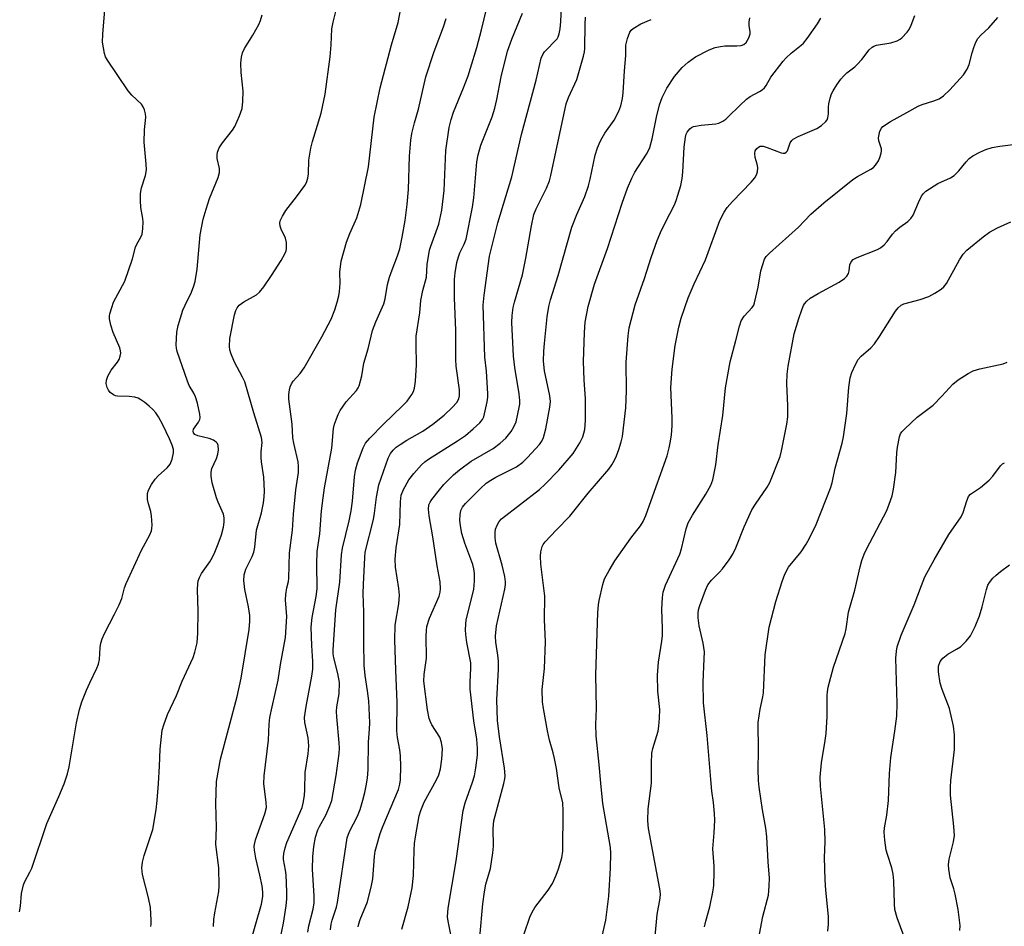
# Model space of a CAD drawing. Units: inches. Extents: x 1213767 to 1219767, y 521456 to 525456.
# Drawn here: x 1215277 to 1215527, y 522612 to 522842 of the extents above; entities that cross this region are included whole.
import ezdxf

# ---------------------------------------------------------------- set-up
doc = ezdxf.new("R2010")
doc.units = ezdxf.units.IN
doc.header["$MEASUREMENT"] = 0
doc.layers.add('Undefined', color=1, linetype='Continuous')

msp = doc.modelspace()

# ---------------------------------------------------------------- linework, layer by layer
at = {"layer": 'Undefined'}
for points, elevation in [([(1215335.29, 522607.29), (1215338.13, 522617.27), (1215338.51, 522619.2), (1215338.51, 522620.3), (1215338.32, 522621.98), (1215337.76, 522624.62), (1215336.69, 522628.99), (1215336.35, 522631.03), (1215336.33, 522632.08), (1215336.68, 522633.68), (1215339.04, 522640.28), (1215339.41, 522641.89), (1215339.4, 522643.23), (1215338.78, 522647.95), (1215338.81, 522649.93), (1215339.96, 522658.99), (1215340.14, 522663.07), (1215340.32, 522664.8), (1215340.85, 522667.48), (1215342.41, 522674.31), (1215342.97, 522678.31), (1215344.29, 522685.18), (1215344.58, 522690.49), (1215344.31, 522694.74), (1215344.34, 522696.14), (1215344.58, 522697.83), (1215345.01, 522699.38), (1215345.17, 522700.3), (1215345.34, 522706.69), (1215346.1, 522712.48), (1215346.35, 522716.58), (1215346.93, 522722.73), (1215347.45, 522726.04), (1215347.56, 522727.21), (1215347.57, 522728.7), (1215347.48, 522729.87), (1215346.41, 522734.62), (1215346.18, 522735.96), (1215346.01, 522739.47), (1215345.12, 522745.88), (1215345.14, 522747.03), (1215345.27, 522748.18), (1215345.46, 522749.01), (1215345.77, 522749.73), (1215346.26, 522750.42), (1215348.04, 522752.39), (1215349.06, 522753.79), (1215353.51, 522761.68), (1215355.94, 522766.24), (1215356.87, 522768.6), (1215357.47, 522770.5), (1215357.88, 522772.16), (1215358.06, 522773.28), (1215358.16, 522775.25), (1215358.11, 522778.19), (1215358.46, 522781), (1215359.82, 522785.85), (1215360.67, 522787.99), (1215362.47, 522792.03), (1215363.5, 522795.36), (1215365.38, 522804.99), (1215366.88, 522817.62), (1215368.35, 522825.14), (1215371.25, 522836.08), (1215372.98, 522841.69), (1215374.83, 522851.7)], 214), ([(1215276.57, 522615.34), (1215276.84, 522616.79), (1215277.06, 522619.98), (1215277.6, 522622.23), (1215277.94, 522623.04), (1215279.22, 522625.39), (1215279.7, 522626.45), (1215283.53, 522637.83), (1215286.59, 522644.68), (1215287.89, 522647.95), (1215288.8, 522650.49), (1215289.23, 522652.21), (1215291.08, 522663.41), (1215291.86, 522666.86), (1215292.41, 522668.77), (1215293.62, 522671.77), (1215294.45, 522673.66), (1215296.26, 522677.33), (1215296.69, 522678.41), (1215296.93, 522679.53), (1215297.07, 522682.6), (1215297.28, 522683.74), (1215297.6, 522684.85), (1215298.2, 522686.17), (1215300.78, 522691.08), (1215301.95, 522693.48), (1215302.6, 522695.08), (1215303.31, 522697.8), (1215303.7, 522698.89), (1215307.64, 522707.38), (1215309.7, 522711.28), (1215310.16, 522712.34), (1215310.28, 522712.9), (1215310.32, 522713.76), (1215310.17, 522716.1), (1215309.97, 522717.24), (1215309.38, 522719.18), (1215309.17, 522720.32), (1215309.18, 522721.79), (1215309.4, 522722.69), (1215310.15, 522724.14), (1215311.08, 522725.5), (1215311.97, 522726.44), (1215314.17, 522728.39), (1215314.92, 522729.25), (1215315.44, 522730.53), (1215315.78, 522732.17), (1215315.76, 522733), (1215315.44, 522734.13), (1215314.77, 522735.73), (1215313.09, 522739.31), (1215311.99, 522741.37), (1215311.28, 522742.33), (1215310.53, 522743.17), (1215309.57, 522744.08), (1215308.43, 522745), (1215307.48, 522745.68), (1215306.73, 522746.09), (1215305.91, 522746.33), (1215304.48, 522746.53), (1215301.53, 522746.63), (1215300.97, 522746.73), (1215300.51, 522746.93), (1215299.68, 522747.54), (1215299.18, 522748.11), (1215298.86, 522748.82), (1215298.65, 522749.84), (1215298.71, 522750.68), (1215299.09, 522751.72), (1215299.92, 522753.2), (1215301.49, 522755.26), (1215301.94, 522755.97), (1215302.23, 522756.75), (1215302.34, 522757.57), (1215302.31, 522758.12), (1215302.11, 522758.91), (1215300.43, 522762.79), (1215299.79, 522764.69), (1215299.48, 522766.29), (1215299.48, 522767.03), (1215299.56, 522767.57), (1215300.03, 522769.19), (1215300.52, 522770.51), (1215303.37, 522775.85), (1215305.36, 522781.6), (1215306.07, 522784.57), (1215306.42, 522785.3), (1215307.48, 522787.08), (1215307.79, 522787.88), (1215307.98, 522789.28), (1215308.02, 522791), (1215307.95, 522791.86), (1215307.46, 522794.67), (1215307.38, 522796.45), (1215307.4, 522798.23), (1215307.65, 522799.61), (1215308.64, 522802.76), (1215308.88, 522804.25), (1215308.84, 522805.7), (1215308.32, 522811.23), (1215308.36, 522814.42), (1215308.7, 522817.66), (1215308.63, 522818.48), (1215308.35, 522819.52), (1215308.05, 522820.27), (1215307.63, 522820.94), (1215305.14, 522823.25), (1215304.19, 522824.37), (1215298.94, 522832.12), (1215298.47, 522832.99), (1215298.21, 522833.83), (1215297.72, 522836.75), (1215297.77, 522838.8), (1215298.47, 522847.03)], 208), ([(1215325.95, 522611.6), (1215326.01, 522613.4), (1215326.26, 522615.08), (1215327.27, 522620.48), (1215327.41, 522621.93), (1215327.27, 522626.54), (1215326.58, 522632.5), (1215326.71, 522636.79), (1215326.51, 522642.93), (1215326.72, 522648.48), (1215327.76, 522654.18), (1215331.98, 522670.11), (1215333, 522674.79), (1215335.04, 522687.16), (1215335.24, 522689.34), (1215335.17, 522690.73), (1215334.84, 522692.98), (1215333.92, 522697.36), (1215333.7, 522699.68), (1215333.74, 522701.11), (1215334.21, 522702.6), (1215335.79, 522705.8), (1215336.19, 522706.87), (1215336.44, 522708.16), (1215336.91, 522712.49), (1215338.15, 522716.89), (1215338.68, 522719.49), (1215338.89, 522720.94), (1215338.91, 522722.42), (1215338.76, 522725.97), (1215338.19, 522729.91), (1215338.1, 522731.03), (1215338.1, 522732.42), (1215338.35, 522734.79), (1215338.21, 522736.11), (1215336.22, 522742.33), (1215333.89, 522750.23), (1215333.34, 522751.48), (1215331.32, 522755.27), (1215330.36, 522757.58), (1215330.14, 522758.38), (1215330.04, 522759.25), (1215330.12, 522761.31), (1215331.3, 522767.29), (1215331.63, 522768.38), (1215331.99, 522769.1), (1215332.52, 522769.74), (1215333.65, 522770.64), (1215336.86, 522772.39), (1215337.7, 522773.09), (1215338.75, 522774.44), (1215340.73, 522777.29), (1215343.16, 522781.17), (1215344.13, 522782.88), (1215344.43, 522783.64), (1215344.53, 522784.16), (1215344.52, 522785.75), (1215344.26, 522786.8), (1215343.21, 522789.1), (1215342.93, 522789.87), (1215342.85, 522790.63), (1215342.96, 522791.26), (1215343.49, 522792.46), (1215344.39, 522793.89), (1215347.09, 522797.35), (1215349.19, 522800.25), (1215349.63, 522801.01), (1215350.01, 522802.06), (1215350.17, 522803.19), (1215350.22, 522806.68), (1215350.74, 522809.77), (1215351.16, 522811.47), (1215353.36, 522818.61), (1215354.36, 522823.49), (1215355.62, 522832.95), (1215355.91, 522836.08), (1215356.1, 522840.13), (1215356.44, 522841.83), (1215357.38, 522845.57)], 212), ([(1215349.95, 522610.19), (1215350.22, 522611.79), (1215351.32, 522615.99), (1215351.55, 522617.62), (1215351.54, 522619.31), (1215351.14, 522626.22), (1215351.21, 522629.32), (1215351.51, 522631.97), (1215351.92, 522634.3), (1215352.52, 522636.17), (1215352.93, 522637.05), (1215354.52, 522639.91), (1215355.57, 522642.29), (1215356.04, 522643.66), (1215357.18, 522650.05), (1215357.91, 522655.61), (1215358, 522657), (1215357.97, 522658.37), (1215357.35, 522664.94), (1215357.29, 522666.35), (1215357.38, 522667.51), (1215357.92, 522670.83), (1215358.01, 522673.69), (1215357.64, 522675.97), (1215356.62, 522679.95), (1215356.46, 522681.04), (1215356.43, 522682.05), (1215357.13, 522692.21), (1215358.12, 522699.25), (1215358.51, 522706.25), (1215358.82, 522707.92), (1215360.47, 522714.9), (1215360.96, 522717.45), (1215361.3, 522719.89), (1215361.89, 522726.04), (1215362.13, 522727.74), (1215362.63, 522729.61), (1215364.08, 522733.49), (1215364.65, 522734.6), (1215365.77, 522735.93), (1215369.22, 522739.46), (1215374.1, 522744.14), (1215375.28, 522745.37), (1215376.45, 522747.04), (1215376.83, 522747.82), (1215377.09, 522748.67), (1215377.38, 522750.43), (1215377.62, 522754.59), (1215377.53, 522759.87), (1215377.59, 522761.92), (1215378.49, 522767.83), (1215378.75, 522770.95), (1215379.22, 522773.53), (1215380.19, 522776.94), (1215380.38, 522780.12), (1215380.97, 522783.75), (1215381.3, 522784.83), (1215383.32, 522790.39), (1215384.07, 522793.97), (1215384.69, 522799), (1215385.07, 522809.16), (1215385.95, 522815.03), (1215386.44, 522817.01), (1215387.06, 522818.94), (1215389.58, 522825.07), (1215390.75, 522828.13), (1215391.41, 522830.08), (1215393, 522835.4), (1215394.16, 522839.84), (1215395.51, 522845.5)], 218), ([(1215362.79, 522611.53), (1215362.92, 522612.24), (1215363.27, 522613.34), (1215365.12, 522617.85), (1215366.21, 522622.01), (1215366.48, 522623.7), (1215366.91, 522629.41), (1215367.11, 522630.73), (1215367.43, 522631.99), (1215368.42, 522635.25), (1215369.06, 522637.04), (1215373.03, 522646.48), (1215373.41, 522647.83), (1215373.59, 522648.94), (1215373.66, 522652.42), (1215373.56, 522655.05), (1215373.4, 522656.53), (1215372.78, 522659.72), (1215372.63, 522661.44), (1215372.72, 522668.59), (1215372.37, 522676.84), (1215372.15, 522684.6), (1215372.23, 522688.27), (1215373.16, 522693.77), (1215373.29, 522695.93), (1215373.13, 522697.63), (1215372.32, 522703.07), (1215372.18, 522705.12), (1215372.44, 522707.98), (1215373.35, 522713.95), (1215373.52, 522719.74), (1215373.75, 522721.38), (1215374.32, 522722.88), (1215375.68, 522725.31), (1215376.93, 522726.93), (1215378.89, 522729.13), (1215379.77, 522729.88), (1215380.72, 522730.56), (1215388.11, 522735.22), (1215390.12, 522736.61), (1215392.09, 522738.25), (1215393.78, 522739.83), (1215394.43, 522740.66), (1215394.75, 522741.38), (1215395.6, 522745.14), (1215395.77, 522746.31), (1215395.79, 522747.17), (1215395.46, 522752.99), (1215395.06, 522756.54), (1215394.57, 522769.8), (1215394.83, 522772.34), (1215396.24, 522782.26), (1215398.35, 522790.76), (1215400.34, 522797.41), (1215401.94, 522802.42), (1215404.37, 522813.2), (1215408.07, 522827.04), (1215409.4, 522832.64), (1215409.8, 522833.61), (1215410.25, 522834.26), (1215413.41, 522837.54), (1215413.72, 522838.09), (1215413.97, 522838.84), (1215414.2, 522840.09), (1215414.35, 522842), (1215414.52, 522845.47)], 222), ([(1215309.96, 522611.55), (1215310.07, 522612.3), (1215310.1, 522613.18), (1215309.91, 522616.42), (1215309.42, 522618.86), (1215307.91, 522624.8), (1215307.75, 522625.65), (1215307.69, 522626.51), (1215307.88, 522627.95), (1215308.28, 522629.67), (1215310.47, 522636.28), (1215311.34, 522641.28), (1215311.61, 522643.63), (1215311.96, 522648.02), (1215312.23, 522652.42), (1215312.35, 522656.7), (1215312.89, 522661.58), (1215313.27, 522662.94), (1215314.26, 522665.59), (1215316.57, 522670.43), (1215318, 522674.03), (1215320.75, 522680.09), (1215321.24, 522681.39), (1215321.78, 522683.77), (1215321.97, 522686.27), (1215322.08, 522691.88), (1215321.88, 522697.37), (1215321.93, 522698.79), (1215322.06, 522699.62), (1215322.36, 522700.43), (1215322.9, 522701.46), (1215324.98, 522704.41), (1215325.66, 522705.59), (1215326.28, 522706.89), (1215327.17, 522709.02), (1215327.97, 522711.31), (1215328.5, 522713.23), (1215328.69, 522714.56), (1215328.68, 522715.61), (1215328.47, 522716.58), (1215327.13, 522719.63), (1215326.74, 522720.71), (1215325.58, 522724.55), (1215325.33, 522726.2), (1215325.32, 522727.29), (1215325.51, 522728.23), (1215326.7, 522730.76), (1215327.09, 522731.84), (1215327.26, 522732.96), (1215327.18, 522734.04), (1215326.96, 522734.52), (1215326.63, 522734.93), (1215325.98, 522735.42), (1215324.89, 522735.8), (1215321.97, 522736.52), (1215321.24, 522736.86), (1215320.85, 522737.3), (1215320.77, 522737.69), (1215320.9, 522738.23), (1215322.15, 522739.97), (1215322.49, 522740.66), (1215322.55, 522741.18), (1215322.47, 522741.99), (1215321.84, 522744.79), (1215321.38, 522746.45), (1215320.93, 522747.4), (1215319.78, 522749.33), (1215319.29, 522750.4), (1215316.73, 522758.01), (1215316.53, 522758.85), (1215316.45, 522759.71), (1215316.6, 522762.86), (1215316.97, 522764.57), (1215318.15, 522768.52), (1215318.72, 522769.81), (1215320.36, 522773.09), (1215320.98, 522774.66), (1215321.28, 522775.76), (1215321.79, 522778.92), (1215322.57, 522787.65), (1215323.34, 522791.68), (1215324.05, 522794.25), (1215324.9, 522796.89), (1215327.11, 522802.23), (1215327.5, 522803.57), (1215327.5, 522804.58), (1215326.91, 522807.09), (1215326.87, 522807.94), (1215326.96, 522808.76), (1215327.42, 522809.81), (1215328.22, 522811.06), (1215330.78, 522814.28), (1215331.41, 522815.25), (1215332.58, 522817.93), (1215333.24, 522819.87), (1215333.44, 522821.61), (1215333.52, 522824.25), (1215332.97, 522829.01), (1215332.94, 522831.4), (1215333.04, 522832.87), (1215333.35, 522834.01), (1215333.82, 522835.08), (1215335.94, 522838.49), (1215337.49, 522841.19), (1215337.94, 522842.25), (1215338.38, 522843.66)], 210), ([(1215342.89, 522608.33), (1215343.75, 522612.44), (1215344.45, 522616.87), (1215344.66, 522618.64), (1215344.65, 522620.39), (1215344.44, 522624.76), (1215344.3, 522625.92), (1215343.78, 522628.66), (1215343.75, 522629.26), (1215343.85, 522630.14), (1215344.17, 522631.58), (1215344.66, 522633), (1215348.5, 522641.9), (1215348.8, 522642.97), (1215349.09, 522644.94), (1215349.21, 522646.37), (1215349.27, 522650.79), (1215350.02, 522655.54), (1215350.2, 522657.6), (1215350.02, 522659.61), (1215349.18, 522663.51), (1215349.13, 522664.8), (1215349.52, 522667.62), (1215350.98, 522675.36), (1215351.21, 522677.08), (1215351.25, 522679.03), (1215350.98, 522683.11), (1215350.84, 522687.83), (1215351.07, 522690.24), (1215352.08, 522695.59), (1215352.33, 522697.55), (1215352.27, 522703.91), (1215352.33, 522707.02), (1215352.99, 522711.57), (1215353.47, 522717.43), (1215353.83, 522720.7), (1215354.22, 522723.25), (1215356.09, 522733.34), (1215356.5, 522738.41), (1215356.78, 522739.51), (1215357.25, 522740.86), (1215357.68, 522741.92), (1215358.23, 522742.95), (1215359.7, 522745.15), (1215362.34, 522748.06), (1215362.81, 522748.76), (1215363.04, 522749.27), (1215363.71, 522751.77), (1215364.24, 522755.03), (1215365.31, 522758.66), (1215366.45, 522763.31), (1215367.28, 522765.5), (1215369.28, 522770.13), (1215369.62, 522771.38), (1215370.29, 522775.01), (1215370.77, 522776.87), (1215371.41, 522778.75), (1215372.81, 522782.31), (1215373.36, 522784.14), (1215374, 522787.04), (1215374.76, 522791.29), (1215375.27, 522795.4), (1215375.57, 522799.23), (1215375.84, 522807.7), (1215376.19, 522811.75), (1215376.47, 522813.45), (1215377.13, 522816.19), (1215378.17, 522819.69), (1215380.03, 522827.86), (1215382.15, 522834.36), (1215384.49, 522840.64), (1215385.16, 522842.78)], 216), ([(1215355.77, 522610.71), (1215355.87, 522612.15), (1215356.13, 522613.24), (1215357.23, 522616.54), (1215357.49, 522617.69), (1215360, 522634.13), (1215360.57, 522635.79), (1215362.58, 522639.68), (1215363.26, 522641.37), (1215364.01, 522643.78), (1215364.5, 522645.72), (1215364.86, 522647.42), (1215365.13, 522649.34), (1215365.31, 522651.58), (1215365.39, 522658.52), (1215365.69, 522661.82), (1215365.72, 522663.47), (1215365.49, 522669.06), (1215365.19, 522671.6), (1215364.6, 522675.5), (1215364.34, 522678.08), (1215364.23, 522683.91), (1215364.24, 522691.61), (1215364.08, 522696.39), (1215364.11, 522698.7), (1215364.44, 522705.57), (1215364.59, 522706.93), (1215366.67, 522715.17), (1215366.97, 522716.86), (1215367.49, 522720.91), (1215368.08, 522724.01), (1215370.44, 522730.81), (1215371.05, 522732.04), (1215371.7, 522732.88), (1215372.49, 522733.62), (1215373.44, 522734.29), (1215375.18, 522735.37), (1215379.23, 522737.71), (1215381.78, 522739.48), (1215384.66, 522741.79), (1215386.75, 522743.71), (1215387.89, 522744.95), (1215388.42, 522745.9), (1215388.61, 522746.72), (1215388.61, 522748.18), (1215387.76, 522754.22), (1215387.61, 522755.95), (1215387.68, 522763.28), (1215387.28, 522771.66), (1215387.35, 522776.28), (1215387.48, 522778.03), (1215387.94, 522780.67), (1215388.29, 522782.1), (1215388.68, 522783.08), (1215389.81, 522785.26), (1215390.27, 522786.6), (1215391.91, 522794.71), (1215392.27, 522797.06), (1215393.03, 522806.27), (1215393.33, 522808.04), (1215394.02, 522810.47), (1215396.89, 522817.72), (1215397.58, 522819.88), (1215398.12, 522822.09), (1215399.16, 522827.91), (1215400.82, 522834.45), (1215401.87, 522837.51), (1215404.64, 522844.08)], 220), ([(1215373.94, 522610.93), (1215375.49, 522616.57), (1215376.49, 522621.41), (1215376.83, 522624.6), (1215377.01, 522631.05), (1215377.12, 522632.71), (1215377.37, 522634.43), (1215378.35, 522639.73), (1215378.73, 522641.15), (1215379.59, 522643.26), (1215382.73, 522648.9), (1215383.34, 522650.17), (1215383.74, 522651.7), (1215384.07, 522654.23), (1215384.22, 522656.81), (1215384.03, 522658.46), (1215383.58, 522659.76), (1215381.57, 522662.96), (1215381.18, 522663.72), (1215380.89, 522664.52), (1215380.43, 522666.78), (1215379.47, 522674.04), (1215379.55, 522675.78), (1215380.18, 522679.92), (1215380.12, 522685.54), (1215380.17, 522686.92), (1215380.3, 522688), (1215380.93, 522690.06), (1215383.38, 522695.68), (1215383.67, 522696.73), (1215383.76, 522697.57), (1215383.65, 522699.32), (1215382.87, 522703.37), (1215381.82, 522710.81), (1215380.82, 522716.15), (1215380.7, 522717.83), (1215380.81, 522718.9), (1215381.09, 522719.61), (1215381.5, 522720.27), (1215383.45, 522722.8), (1215384.59, 522724.12), (1215387.04, 522726.57), (1215388.55, 522727.89), (1215391.58, 522730.07), (1215397.13, 522733.29), (1215398.96, 522734.61), (1215400.34, 522735.9), (1215401.72, 522737.6), (1215402.44, 522738.79), (1215402.97, 522740.1), (1215403.8, 522743.71), (1215403.92, 522744.55), (1215403.95, 522745.53), (1215403.78, 522747.16), (1215402.64, 522753.92), (1215402.32, 522756.78), (1215401.93, 522765.36), (1215402.02, 522767.11), (1215402.27, 522769.14), (1215402.6, 522770.54), (1215404.58, 522777.48), (1215405.44, 522781.7), (1215406.91, 522790), (1215407.54, 522792.82), (1215408.1, 522794.33), (1215410.74, 522799.54), (1215411.47, 522801.39), (1215411.84, 522802.81), (1215415.75, 522821.01), (1215416.34, 522822.64), (1215418.46, 522827.25), (1215420.17, 522833.17), (1215420.4, 522834.27), (1215420.47, 522835.14), (1215420.58, 522841.3), (1215420.7, 522843.05)], 224), ([(1215386.38, 522609.59), (1215385.7, 522612.93), (1215385.56, 522614.06), (1215385.57, 522615.15), (1215385.69, 522616.29), (1215387.7, 522628.29), (1215389.5, 522641.14), (1215389.99, 522643.07), (1215391.91, 522648.37), (1215392.4, 522649.96), (1215392.76, 522651.98), (1215393.16, 522655.18), (1215393.16, 522656.92), (1215393, 522659.25), (1215392.23, 522663.91), (1215391.32, 522671.97), (1215391.27, 522673.83), (1215391.46, 522677.33), (1215391.44, 522678.73), (1215390.48, 522683.9), (1215390.19, 522685.96), (1215390.11, 522687.12), (1215390.16, 522688.57), (1215390.31, 522689.7), (1215391.9, 522696.06), (1215392.19, 522697.48), (1215392.41, 522699.52), (1215392.39, 522701.49), (1215392.24, 522702.62), (1215391.96, 522703.74), (1215389.93, 522709.15), (1215389.17, 522711.62), (1215388.81, 522713.61), (1215388.64, 522715.04), (1215388.71, 522716.43), (1215388.93, 522717.5), (1215389.35, 522718.35), (1215390.1, 522719.26), (1215393.89, 522723.11), (1215395.39, 522724.42), (1215396.53, 522725.21), (1215397.81, 522725.95), (1215403.08, 522728.64), (1215404.68, 522729.78), (1215405.93, 522731.03), (1215408.92, 522734.31), (1215409.54, 522735.17), (1215409.97, 522736.09), (1215410.53, 522738.31), (1215411.58, 522743.83), (1215411.75, 522745.27), (1215411.6, 522746.72), (1215410.23, 522753.02), (1215409.98, 522755.49), (1215410.04, 522758.02), (1215410.2, 522760.05), (1215410.94, 522766.81), (1215411.32, 522769.45), (1215411.78, 522771.17), (1215413.73, 522777.29), (1215417.22, 522789.59), (1215418.47, 522792.84), (1215420.45, 522797.45), (1215421.41, 522800.17), (1215421.85, 522801.88), (1215423.15, 522807.93), (1215423.75, 522809.84), (1215424.37, 522811.42), (1215424.88, 522812.41), (1215425.62, 522813.59), (1215427.92, 522816.9), (1215429.17, 522819.16), (1215429.68, 522820.48), (1215430.1, 522822.42), (1215430.29, 522823.85), (1215430.59, 522829.41), (1215430.97, 522833.34), (1215430.96, 522835.99), (1215431.35, 522837.68), (1215431.96, 522839.27), (1215432.33, 522839.79), (1215432.76, 522840.17), (1215434.77, 522841.42), (1215437.39, 522842.52)], 226), ([(1215393.74, 522608.89), (1215394.54, 522617.32), (1215394.91, 522620.43), (1215395.3, 522622.33), (1215396.45, 522626.38), (1215397.08, 522630.31), (1215397.21, 522632.01), (1215397.18, 522636.55), (1215397.35, 522638.51), (1215399.85, 522648), (1215400.1, 522649.16), (1215400.17, 522649.98), (1215400.07, 522651.87), (1215398.74, 522659.89), (1215398.25, 522664), (1215398.08, 522669.29), (1215398.47, 522677.11), (1215398.5, 522679.18), (1215398.37, 522680.65), (1215397.82, 522683.96), (1215397.71, 522685.5), (1215397.98, 522688.14), (1215400.09, 522697.47), (1215400.28, 522698.64), (1215400.31, 522699.35), (1215400.12, 522700.7), (1215399.46, 522703.54), (1215397.82, 522709.21), (1215397.66, 522710.58), (1215397.64, 522711.97), (1215397.75, 522712.78), (1215398.13, 522713.8), (1215398.69, 522714.73), (1215399.26, 522715.35), (1215408.92, 522722.84), (1215410.38, 522724.2), (1215413.9, 522727.77), (1215417.49, 522731.98), (1215419.24, 522734.73), (1215419.96, 522736.22), (1215420.48, 522738.08), (1215420.69, 522740.39), (1215420.66, 522745.95), (1215420.34, 522750.72), (1215420.14, 522755.43), (1215420.39, 522762.79), (1215420.59, 522765.43), (1215421.33, 522769.47), (1215422.96, 522775.09), (1215426.28, 522784.19), (1215430.01, 522795.73), (1215431.35, 522799.52), (1215432.45, 522802.12), (1215433.18, 522803.65), (1215436.2, 522808.19), (1215436.74, 522809.15), (1215437.06, 522809.92), (1215437.67, 522812.11), (1215438.71, 522817.6), (1215439.48, 522820.79), (1215440.2, 522822.68), (1215441.35, 522824.98), (1215443.36, 522828), (1215445.29, 522830.27), (1215446.8, 522831.67), (1215448.71, 522833.01), (1215452.11, 522834.75), (1215453.7, 522835.33), (1215455.04, 522835.64), (1215456.13, 522835.8), (1215459.15, 522835.76), (1215460.27, 522835.87), (1215461.01, 522836.11), (1215461.58, 522836.61), (1215462.25, 522837.8), (1215462.56, 522838.86), (1215462.58, 522839.39), (1215462.35, 522840.98), (1215462.32, 522841.79), (1215462.52, 522842.91)], 228), ([(1215405.07, 522609.73), (1215406.48, 522613.99), (1215407.09, 522615.26), (1215407.78, 522616.47), (1215411.16, 522620.85), (1215412.22, 522622.55), (1215413.19, 522624.63), (1215413.8, 522626.26), (1215414.64, 522629.09), (1215414.92, 522630.8), (1215414.97, 522641.05), (1215414.86, 522643.09), (1215413.99, 522646.89), (1215413.29, 522651.78), (1215412.79, 522654.36), (1215412.46, 522655.79), (1215411.5, 522659), (1215410.96, 522661.4), (1215409.93, 522667.08), (1215409.68, 522668.8), (1215409.66, 522671.89), (1215410.2, 522677.24), (1215410.46, 522684.05), (1215410.23, 522689.72), (1215410.31, 522695.67), (1215409.31, 522703.85), (1215409.17, 522705.85), (1215409.25, 522706.97), (1215409.66, 522708.31), (1215409.92, 522708.81), (1215410.42, 522709.51), (1215413.23, 522712.52), (1215416.69, 522716.06), (1215421.38, 522721.94), (1215426.63, 522728.06), (1215427.34, 522729.09), (1215428.04, 522730.34), (1215428.53, 522731.39), (1215429.13, 522733.02), (1215429.76, 522734.94), (1215430.07, 522736.32), (1215430.92, 522743.63), (1215431.11, 522747.99), (1215431.05, 522755.27), (1215431.49, 522762), (1215431.75, 522764.02), (1215433.27, 522769.86), (1215435.67, 522776.58), (1215437.35, 522781.93), (1215438.87, 522786.24), (1215439.98, 522788.83), (1215442.16, 522792.99), (1215443.3, 522795.34), (1215443.76, 522796.41), (1215444.2, 522797.77), (1215444.9, 522800.27), (1215445.26, 522802.01), (1215445.43, 522803.65), (1215445.78, 522809.99), (1215446.12, 522812.5), (1215446.32, 522813.31), (1215446.53, 522813.8), (1215447.19, 522814.67), (1215447.61, 522815), (1215448.12, 522815.22), (1215450.12, 522815.6), (1215453.81, 522815.94), (1215454.62, 522816.14), (1215455.64, 522816.64), (1215456.35, 522817.11), (1215457.02, 522817.69), (1215459.95, 522820.63), (1215461.64, 522822.19), (1215462.6, 522822.85), (1215464.95, 522824.13), (1215465.63, 522824.6), (1215466.23, 522825.14), (1215466.66, 522825.73), (1215467.81, 522827.81), (1215471, 522831.86), (1215471.76, 522832.71), (1215472.99, 522833.89), (1215475.55, 522835.94), (1215476.15, 522836.5), (1215477.07, 522837.65), (1215479.71, 522841.36), (1215480.6, 522842.87)], 230), ([(1215424.24, 522606.16), (1215425.84, 522613.17), (1215426.63, 522619.29), (1215427.05, 522626.47), (1215427.11, 522630.28), (1215427.05, 522631.73), (1215425.11, 522642.9), (1215424.53, 522648.07), (1215424.13, 522652.82), (1215423.39, 522660.09), (1215423.33, 522663), (1215423.49, 522667.05), (1215423.33, 522675.68), (1215423.82, 522691.53), (1215423.99, 522693.47), (1215424.18, 522694.62), (1215425.08, 522698.7), (1215425.54, 522700.1), (1215426.65, 522702.2), (1215428.16, 522704.72), (1215432.17, 522710.43), (1215434.68, 522713.59), (1215435.35, 522714.68), (1215436.01, 522716.2), (1215436.98, 522718.82), (1215441.42, 522731.45), (1215441.96, 522733.46), (1215442.29, 522735.13), (1215442.52, 522736.79), (1215442.7, 522739.02), (1215442.73, 522741.01), (1215442.4, 522748.84), (1215442.72, 522753.49), (1215443.5, 522759.53), (1215444.42, 522764.18), (1215445.04, 522766.43), (1215446.8, 522771.63), (1215448.3, 522775.16), (1215451.25, 522781.3), (1215454.89, 522791.36), (1215455.95, 522793.45), (1215456.73, 522794.67), (1215458.09, 522796.19), (1215462.81, 522801.08), (1215463.74, 522802.2), (1215464.2, 522802.91), (1215464.48, 522803.7), (1215464.55, 522804.82), (1215464.37, 522805.68), (1215463.87, 522807.4), (1215463.75, 522808.41), (1215463.89, 522809.08), (1215464.27, 522809.67), (1215464.67, 522809.99), (1215465.12, 522810.21), (1215465.87, 522810.25), (1215466.94, 522809.95), (1215470.47, 522808.55), (1215470.97, 522808.45), (1215471.42, 522808.48), (1215471.77, 522808.72), (1215472.05, 522809.09), (1215472.81, 522811.08), (1215473.19, 522811.68), (1215473.56, 522812.04), (1215474.83, 522812.75), (1215479.53, 522814.75), (1215480.78, 522815.53), (1215481.85, 522816.51), (1215482.18, 522816.96), (1215482.39, 522817.42), (1215482.57, 522818.44), (1215482.54, 522820.16), (1215482.61, 522821.02), (1215482.92, 522822.45), (1215483.29, 522823.55), (1215483.71, 522824.33), (1215484.68, 522825.84), (1215485.71, 522827.31), (1215486.42, 522828.18), (1215487.2, 522828.95), (1215489.2, 522830.46), (1215489.83, 522831.03), (1215490.98, 522832.32), (1215492.88, 522834.74), (1215493.66, 522835.48), (1215494.06, 522835.72), (1215494.77, 522835.96), (1215498.37, 522836.54), (1215500.02, 522837.08), (1215500.78, 522837.47), (1215501.22, 522837.81), (1215502.56, 522839.27), (1215503.04, 522839.96), (1215503.56, 522841.02), (1215504.51, 522843.5)], 232), ([(1215438.44, 522609.17), (1215438.92, 522614.65), (1215439.64, 522618.82), (1215439.75, 522619.91), (1215439.62, 522621.14), (1215436.68, 522636.5), (1215436.57, 522638.47), (1215436.61, 522641.58), (1215437.47, 522648.08), (1215437.45, 522653.14), (1215437.59, 522655.74), (1215437.83, 522656.88), (1215439.16, 522661.33), (1215439.36, 522662.62), (1215439.53, 522664.6), (1215439.6, 522666.85), (1215439.11, 522671.49), (1215439.03, 522675.56), (1215439.26, 522678.92), (1215440.08, 522684.19), (1215440.23, 522685.67), (1215440.28, 522687.45), (1215440.12, 522692.38), (1215440.26, 522695.33), (1215440.45, 522696.73), (1215441.03, 522698.48), (1215444.69, 522706.39), (1215445.08, 522707.74), (1215446.28, 522712.83), (1215446.78, 522714.33), (1215447.87, 522716.29), (1215451.28, 522721.64), (1215452.53, 522723.95), (1215453.06, 522725.28), (1215453.88, 522729.13), (1215454.42, 522734.19), (1215455.59, 522741.64), (1215456.32, 522748.69), (1215457.48, 522755.37), (1215458.95, 522760.75), (1215459.87, 522764.43), (1215460.32, 522765.8), (1215461.03, 522766.97), (1215463.11, 522769.16), (1215463.49, 522769.81), (1215463.69, 522770.35), (1215464.59, 522774.36), (1215465.33, 522778.48), (1215465.78, 522780.13), (1215466.27, 522781.45), (1215466.69, 522782.17), (1215467.48, 522783.01), (1215474.91, 522789.6), (1215478.05, 522792.9), (1215481.34, 522795.86), (1215488.7, 522801.79), (1215489.89, 522802.55), (1215493.31, 522804.36), (1215493.95, 522804.83), (1215494.52, 522805.4), (1215495.3, 522806.52), (1215495.64, 522807.34), (1215495.97, 522808.47), (1215496.05, 522809.04), (1215496.02, 522809.55), (1215495.32, 522811.6), (1215495.26, 522812.4), (1215495.39, 522813.25), (1215495.64, 522814.09), (1215496.03, 522814.84), (1215496.4, 522815.23), (1215498.3, 522816.5), (1215502.51, 522818.78), (1215505.35, 522820.42), (1215506.39, 522820.83), (1215509.34, 522821.75), (1215510.67, 522822.3), (1215511.8, 522823.08), (1215513.43, 522824.58), (1215516.88, 522828.44), (1215517.84, 522829.81), (1215518.37, 522831.08), (1215519.09, 522833.98), (1215519.52, 522835.35), (1215520.03, 522836.69), (1215520.57, 522837.67), (1215521.32, 522838.52), (1215523.39, 522840.35), (1215525.62, 522842.98)], 234), ([(1215450.98, 522611.49), (1215451.29, 522612.91), (1215452.34, 522616.63), (1215453.1, 522620.34), (1215453.3, 522622.06), (1215453.44, 522625.51), (1215453.41, 522626.95), (1215453.09, 522631.33), (1215453.45, 522635.43), (1215453.56, 522638.66), (1215453.53, 522640.38), (1215453.28, 522643.16), (1215452.86, 522646.07), (1215452.54, 522649.04), (1215451.63, 522660.2), (1215450.68, 522668.51), (1215450.58, 522673.82), (1215450.91, 522679.75), (1215450.93, 522681.54), (1215450.59, 522683.76), (1215449.64, 522688.17), (1215449.36, 522690.15), (1215449.32, 522691.26), (1215449.44, 522692.18), (1215449.78, 522693.31), (1215451.24, 522697.21), (1215451.83, 522698.55), (1215452.7, 522699.73), (1215454.8, 522701.78), (1215455.55, 522702.64), (1215457.22, 522704.9), (1215458.14, 522706.39), (1215458.93, 522707.97), (1215461.03, 522713.34), (1215463.01, 522717.65), (1215463.93, 522719.15), (1215466.89, 522723.43), (1215467.6, 522724.64), (1215470.2, 522731.28), (1215470.57, 522732.68), (1215471.91, 522739.44), (1215472.17, 522741.3), (1215472.19, 522744.18), (1215471.91, 522749.84), (1215472.02, 522752.21), (1215472.22, 522754.27), (1215473.81, 522762.47), (1215474.94, 522766.4), (1215475.7, 522768.6), (1215476.15, 522769.65), (1215476.45, 522770.14), (1215476.99, 522770.81), (1215477.87, 522771.55), (1215479.9, 522772.73), (1215485.24, 522775.6), (1215486.61, 522776.57), (1215487.17, 522777.15), (1215487.59, 522777.8), (1215487.76, 522778.47), (1215487.94, 522780.05), (1215488.28, 522780.81), (1215488.83, 522781.4), (1215489.82, 522781.92), (1215495.04, 522783.91), (1215495.79, 522784.35), (1215496.69, 522785.11), (1215497.49, 522785.96), (1215498.8, 522787.81), (1215499.59, 522788.67), (1215500.68, 522789.63), (1215502.76, 522791.04), (1215503.53, 522791.82), (1215504.07, 522792.72), (1215505.42, 522795.87), (1215506.2, 522797.48), (1215506.69, 522798.2), (1215507.29, 522798.75), (1215510.37, 522800.73), (1215513.56, 522802.22), (1215514.56, 522802.79), (1215515.73, 522803.93), (1215517.54, 522806.27), (1215518.34, 522807.12), (1215519.27, 522807.76), (1215521.04, 522808.7), (1215522.6, 522809.41), (1215524.22, 522809.89), (1215526.17, 522810.28), (1215530.24, 522810.75)], 236), ([(1215464.74, 522608.24), (1215465.84, 522614.11), (1215467.23, 522619.61), (1215467.46, 522621.89), (1215467.47, 522623.91), (1215467.14, 522628.04), (1215466.83, 522634.39), (1215466.55, 522636.61), (1215465.72, 522641.29), (1215464.84, 522647.03), (1215464.7, 522648.74), (1215464.6, 522651.56), (1215464.69, 522656.32), (1215464.64, 522663.49), (1215465.11, 522666.93), (1215465.79, 522670.04), (1215465.95, 522671.06), (1215466.38, 522680.73), (1215467.41, 522687.78), (1215469.16, 522694.36), (1215470.73, 522699.46), (1215471.45, 522701.29), (1215472.38, 522703.04), (1215475.54, 522706.99), (1215476.82, 522708.92), (1215477.71, 522710.44), (1215479.38, 522713.93), (1215483.06, 522723.14), (1215483.43, 522724.52), (1215484.2, 522728.24), (1215485.97, 522734.62), (1215486.36, 522736.28), (1215487.19, 522742.17), (1215487.68, 522748.93), (1215488.05, 522751.23), (1215488.45, 522752.61), (1215489.4, 522754.69), (1215490.1, 522755.92), (1215490.82, 522756.75), (1215493.33, 522758.94), (1215494.27, 522759.95), (1215495.5, 522761.77), (1215499.58, 522768.23), (1215500.28, 522769.13), (1215501.04, 522769.76), (1215501.75, 522770.1), (1215505.85, 522771.22), (1215508.07, 522771.98), (1215509.56, 522772.8), (1215511.22, 522773.88), (1215511.86, 522774.43), (1215512.55, 522775.3), (1215515.85, 522781.31), (1215516.83, 522782.72), (1215517.79, 522783.79), (1215521.9, 522787.15), (1215523.55, 522788.37), (1215525.59, 522789.42), (1215528.99, 522790.95)], 238), ([(1215482.4, 522610.42), (1215482.55, 522612.16), (1215482.52, 522614.17), (1215481.86, 522620.82), (1215481.71, 522623.49), (1215481.52, 522629.13), (1215481.67, 522633.16), (1215481.6, 522636.27), (1215480.51, 522647.34), (1215480.39, 522649.63), (1215480.72, 522653.25), (1215481.7, 522658.97), (1215481.92, 522660.71), (1215482.22, 522665.09), (1215482.19, 522670.48), (1215482.26, 522671.36), (1215482.47, 522672.5), (1215483.77, 522677.61), (1215486.8, 522686.21), (1215487.03, 522687.33), (1215487.66, 522691.65), (1215489.22, 522697.23), (1215490.55, 522703.12), (1215491.01, 522704.77), (1215491.61, 522706.38), (1215492.2, 522707.69), (1215497.34, 522717.48), (1215497.97, 522719.08), (1215498.7, 522721.24), (1215499.07, 522722.92), (1215499.68, 522727.19), (1215499.9, 522732.17), (1215500.06, 522733.64), (1215500.58, 522736.23), (1215500.88, 522737.02), (1215501.19, 522737.49), (1215501.97, 522738.32), (1215505.14, 522741.22), (1215509.19, 522744.34), (1215511.41, 522746.64), (1215514.17, 522749.7), (1215515.55, 522750.8), (1215518.08, 522752.4), (1215519.39, 522753.08), (1215521.07, 522753.57), (1215526.98, 522754.82), (1215528, 522755.26)], 240), ([(1215501.69, 522609.23), (1215500.01, 522613.76), (1215499.46, 522615.88), (1215499.32, 522617.32), (1215499.15, 522623.23), (1215499.02, 522624.95), (1215498.69, 522626.56), (1215497.55, 522629.92), (1215497.25, 522631.05), (1215496.88, 522633.59), (1215496.72, 522635.58), (1215496.82, 522636.75), (1215497.42, 522639.95), (1215497.83, 522643.64), (1215498.08, 522650.57), (1215498.42, 522654.61), (1215499.46, 522661.34), (1215499.93, 522665.18), (1215500.02, 522668.34), (1215499.64, 522679.88), (1215499.8, 522681.65), (1215500.01, 522682.81), (1215501.07, 522685.8), (1215504.35, 522693.46), (1215506.17, 522698.41), (1215507.09, 522700.57), (1215509.47, 522704.93), (1215513.13, 522711.36), (1215516.34, 522715.91), (1215516.8, 522716.96), (1215517.72, 522719.99), (1215518.14, 522721.02), (1215518.69, 522721.68), (1215521.2, 522723.32), (1215523.4, 522725.21), (1215524.4, 522726.26), (1215526.31, 522728.85), (1215526.85, 522729.35), (1215527.3, 522729.64)], 242), ([(1215516, 522610.57), (1215516.01, 522611.88), (1215515.53, 522615.88), (1215514.76, 522619.83), (1215514.41, 522621.22), (1215513.52, 522623.99), (1215513.13, 522626.17), (1215513.08, 522627.31), (1215513.21, 522628.74), (1215514.36, 522633.12), (1215514.58, 522634.73), (1215514.48, 522637.01), (1215513.62, 522645.01), (1215513.56, 522647.05), (1215513.64, 522648.8), (1215514.62, 522656.69), (1215514.63, 522660.36), (1215514.34, 522662.61), (1215513.36, 522667.1), (1215511.46, 522671.91), (1215510.95, 522673.53), (1215510.52, 522676.45), (1215510.55, 522677.86), (1215510.97, 522679.08), (1215511.62, 522679.9), (1215512.91, 522680.92), (1215515.16, 522682.16), (1215516.11, 522682.79), (1215517.58, 522684.2), (1215518.68, 522685.56), (1215519.91, 522687.93), (1215520.97, 522690.71), (1215521.64, 522693), (1215522.74, 522697.41), (1215523.12, 522698.48), (1215523.53, 522699.19), (1215524.41, 522700.25), (1215525.18, 522701.04), (1215526.3, 522701.98), (1215528.59, 522703.67)], 244)]:
    msp.add_lwpolyline(points, dxfattribs=dict(at, elevation=elevation))

doc.saveas('drawing.dxf')
